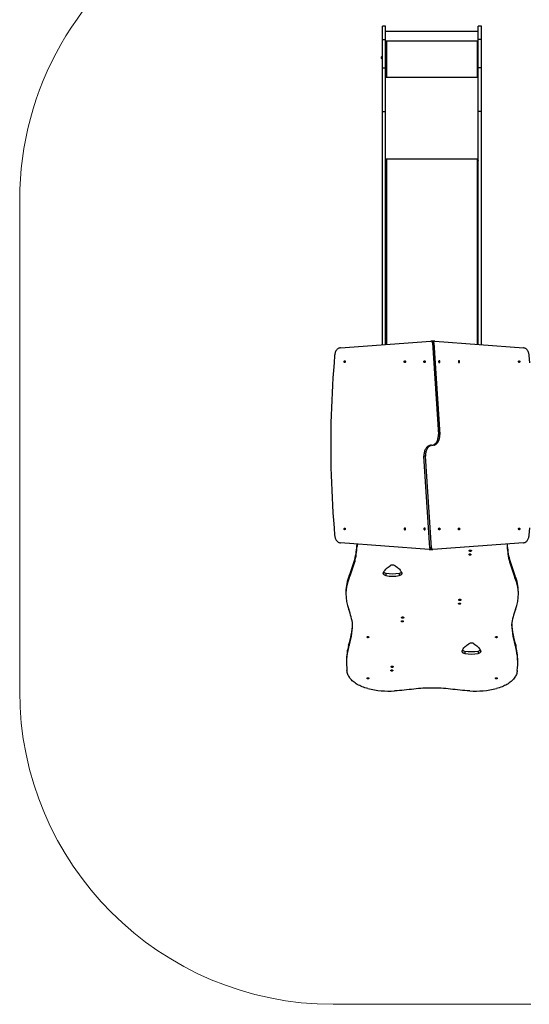
# Model space of a CAD drawing. Units: millimetres. Extents: x 0 to 932, y 0 to 906.
# Drawn here: x 0 to 244, y 0 to 472 of the extents above; entities that cross this region are included whole.
import ezdxf

# ---------------------------------------------------------------- set-up
doc = ezdxf.new("R2010")
doc.units = ezdxf.units.MM

msp = doc.modelspace()

# ---------------------------------------------------------------- linework, layer by layer
at = {"color": 7, "linetype": 'Continuous', "lineweight": 25}
for p, q in [((175.04, 468.47), (173.54, 468.47)), ((173.54, 462.09), (173.54, 468.47)), ((175.04, 462.09), (175.04, 468.47)), ((220.84, 468.47), (219.34, 468.47)), ((219.34, 462.09), (219.34, 468.47)), ((220.84, 462.09), (220.84, 468.47)), ((219.34, 465.82), (175.04, 465.82)), ((173.54, 462.09), (175.04, 462.09)), ((173.54, 448.52), (173.54, 462.09)), ((175.04, 448.52), (175.04, 462.09)), ((175.54, 461.15), (175.04, 461.15)), ((175.04, 461.13), (175.54, 461.13)), ((175.44, 461.06), (175.44, 444.06)), ((175.44, 461.06), (175.54, 461.06)), ((175.54, 461.13), (175.54, 461.15)), ((219.34, 461.15), (218.84, 461.15)), ((218.84, 461.13), (218.84, 461.15)), ((218.84, 461.13), (219.34, 461.13)), ((218.84, 461.06), (218.94, 461.06)), ((218.94, 444.06), (218.94, 461.06)), ((220.84, 462.09), (219.34, 462.09)), ((219.34, 448.52), (219.34, 462.09)), ((220.84, 448.52), (220.84, 462.09)), ((173.1, 452.99), (173.1, 453.72)), ((173.54, 454.05), (173.44, 454.05)), ((173.44, 452.65), (173.54, 452.65)), ((173.54, 448.52), (175.04, 448.52)), ((173.54, 427.59), (173.54, 448.52)), ((175.04, 427.59), (175.04, 448.52)), ((220.84, 448.52), (219.34, 448.52)), ((219.34, 427.59), (219.34, 448.52)), ((220.84, 427.59), (220.84, 448.52)), ((175.24, 444.01), (175.04, 444.01)), ((175.04, 443.96), (175.54, 443.96)), ((175.24, 444.01), (175.24, 443.96)), ((175.54, 444.06), (175.44, 444.06)), ((175.44, 444.03), (175.44, 444.06)), ((175.44, 444.03), (175.54, 444.03)), ((175.54, 444.03), (175.54, 444.06)), ((218.94, 444.06), (218.84, 444.06)), ((218.84, 444.03), (218.84, 444.06)), ((218.84, 444.03), (218.94, 444.03)), ((218.84, 443.96), (219.34, 443.96)), ((218.94, 444.03), (218.94, 444.06)), ((219.14, 444.01), (219.34, 444.01)), ((219.14, 444.01), (219.14, 443.96)), ((173.54, 427.59), (175.04, 427.59)), ((173.54, 315.88), (173.54, 427.59)), ((175.04, 315.99), (175.04, 427.59)), ((220.84, 427.59), (219.34, 427.59)), ((219.34, 316.03), (219.34, 427.59)), ((220.84, 315.91), (220.84, 427.59)), ((175.54, 404.48), (175.04, 404.48)), ((175.04, 404.36), (175.2, 404.36)), ((175.44, 404.41), (175.54, 404.41)), ((219.34, 404.48), (218.84, 404.48)), ((218.84, 404.41), (218.94, 404.41)), ((219.18, 404.36), (219.34, 404.36)), ((153.44, 314.37), (196.73, 317.61)), ((197.5, 317.61), (196.79, 317.61)), ((197.45, 316.81), (200.3, 272.95)), ((197.45, 316.81), (198.15, 316.81)), ((198.51, 317.62), (197.81, 317.62)), ((198.15, 316.81), (201.01, 272.95)), ((198.58, 317.62), (240.94, 314.37)), ((200.3, 272.95), (201.01, 272.95)), ((194.09, 262.47), (193.38, 262.47)), ((196.24, 218.62), (193.38, 262.47)), ((196.94, 218.62), (194.09, 262.47)), ((195.81, 217.81), (153.44, 221.05)), ((161.37, 220.38), (161.37, 220.45)), ((161.37, 220.38), (161.37, 219.2)), ((195.87, 217.8), (196.58, 217.8)), ((196.94, 218.62), (196.24, 218.62)), ((196.89, 217.81), (197.6, 217.81)), ((240.94, 221.05), (197.65, 217.82)), ((233.21, 220.48), (233.21, 220.38)), ((233.21, 220.38), (233.21, 219.2)), ((160.25, 213.05), (160.25, 211.87)), ((234.33, 213.05), (234.33, 211.87)), ((157.66, 205.38), (157.66, 204.2)), ((175.19, 206.5), (175.19, 205.31)), ((181.54, 206.5), (181.54, 205.31)), ((236.93, 205.38), (236.93, 204.2)), ((156.04, 197.54), (156.04, 196.36)), ((238.54, 196.36), (238.54, 197.54)), ((157.32, 171.98), (157.32, 170.8)), ((237.27, 171.98), (237.27, 170.8)), ((212.91, 169.17), (212.91, 167.98)), ((219.26, 169.17), (219.26, 167.98)), ((156.33, 164.51), (156.33, 163.33)), ((238.26, 163.33), (238.26, 164.51))]:
    msp.add_line(p, q, dxfattribs=at)
at = {"color": 8, "linetype": 'Continuous', "lineweight": 25}
for p, q in [((219.34, 461.25), (175.04, 461.25)), ((173.44, 454.05), (173.44, 452.65)), ((219.34, 443.86), (175.04, 443.86)), ((219.34, 404.79), (175.04, 404.79)), ((175.44, 404.41), (175.44, 316.02)), ((175.54, 404.41), (175.54, 404.48)), ((218.84, 404.41), (218.84, 404.48)), ((218.94, 316.06), (218.94, 404.41))]:
    msp.add_line(p, q, dxfattribs=at)
at = {"color": 7, "linetype": 'Continuous', "lineweight": 18}
for p, q in [((0, 150), (0, 385.43)), ((244.59, 0), (150, 0))]:
    msp.add_line(p, q, dxfattribs=at)
at = {"color": 7, "linetype": 'Continuous', "lineweight": 25, "flags": 128}
for points in [[(175.04, 404.15), (175.05, 404.2), (175.07, 404.25), (175.11, 404.29), (175.16, 404.33), (175.22, 404.36), (175.29, 404.39), (175.37, 404.4), (175.44, 404.41)], [(175.54, 404.41), (175.56, 404.41), (175.58, 404.42), (175.59, 404.43), (175.59, 404.45), (175.59, 404.46), (175.58, 404.47), (175.56, 404.48), (175.54, 404.48)], [(218.84, 404.48), (218.82, 404.48), (218.81, 404.47), (218.8, 404.46), (218.79, 404.45), (218.8, 404.43), (218.81, 404.42), (218.82, 404.41), (218.84, 404.41)], [(218.94, 404.41), (219.02, 404.4), (219.1, 404.39), (219.17, 404.36), (219.23, 404.33), (219.28, 404.29), (219.31, 404.25), (219.34, 404.2), (219.34, 404.15)], [(197.45, 316.81), (197.42, 316.98), (197.36, 317.14), (197.29, 317.29), (197.2, 317.41), (197.1, 317.51), (196.98, 317.57), (196.86, 317.61), (196.73, 317.61)], [(198.15, 316.81), (198.12, 316.98), (198.07, 317.14), (198, 317.29), (197.91, 317.41), (197.81, 317.51), (197.69, 317.57), (197.57, 317.61), (197.5, 317.61)], [(197.81, 317.62), (197.75, 317.62), (197.64, 317.59)], [(153.44, 314.37), (153.17, 314.35), (152.89, 314.29), (152.62, 314.2), (152.36, 314.06), (152.11, 313.89), (151.87, 313.69), (151.65, 313.45), (151.45, 313.18), (151.26, 312.89), (151.1, 312.57), (150.96, 312.23), (150.85, 311.88), (150.75, 311.51), (150.69, 311.12), (150.65, 310.74)], [(243.73, 310.74), (243.7, 311.12), (243.63, 311.51), (243.54, 311.88), (243.43, 312.23), (243.29, 312.57), (243.12, 312.89), (242.94, 313.18), (242.73, 313.45), (242.51, 313.69), (242.28, 313.89), (242.03, 314.06), (241.76, 314.2), (241.5, 314.29), (241.22, 314.35), (240.94, 314.37)], [(150.65, 310.74), (150.35, 307.17), (150.08, 303.59), (149.83, 300.02), (149.61, 296.44), (149.41, 292.85), (149.24, 289.27), (149.09, 285.68), (148.98, 282.09), (148.88, 278.49), (148.82, 274.9), (148.78, 271.31), (148.77, 267.71), (148.78, 264.12), (148.82, 260.53), (148.88, 256.93), (148.98, 253.34), (149.09, 249.75), (149.24, 246.16), (149.41, 242.57), (149.61, 238.99), (149.83, 235.41), (150.08, 231.83), (150.35, 228.26), (150.65, 224.69)], [(155.46, 308.17), (155.55, 308.15), (155.62, 308.1), (155.69, 308.02), (155.73, 307.92), (155.75, 307.8), (155.74, 307.68), (155.71, 307.57), (155.66, 307.48), (155.59, 307.41), (155.51, 307.37), (155.42, 307.37), (155.34, 307.41), (155.27, 307.48), (155.22, 307.57), (155.19, 307.68), (155.18, 307.8), (155.2, 307.92), (155.24, 308.02), (155.31, 308.1), (155.38, 308.15), (155.46, 308.17)], [(184.25, 307.31), (184.16, 307.33), (184.08, 307.38), (184.01, 307.46), (183.96, 307.57), (183.93, 307.69), (183.93, 307.82), (183.96, 307.94), (184.01, 308.05), (184.08, 308.14), (184.16, 308.19), (184.25, 308.21), (184.34, 308.19), (184.42, 308.14), (184.49, 308.05), (184.54, 307.94), (184.56, 307.82), (184.56, 307.69), (184.54, 307.57), (184.49, 307.46), (184.42, 307.38), (184.34, 307.33), (184.25, 307.31)], [(193.66, 307.31), (193.57, 307.33), (193.49, 307.38), (193.42, 307.46), (193.37, 307.57), (193.34, 307.69), (193.34, 307.82), (193.37, 307.94), (193.42, 308.05), (193.49, 308.14), (193.57, 308.19), (193.66, 308.21), (193.75, 308.19), (193.83, 308.14), (193.9, 308.05), (193.95, 307.94), (193.97, 307.82), (193.97, 307.69), (193.95, 307.57), (193.9, 307.46), (193.83, 307.38), (193.75, 307.33), (193.66, 307.31)], [(200.73, 308.21), (200.64, 308.19), (200.56, 308.14), (200.49, 308.05), (200.44, 307.94), (200.41, 307.82), (200.41, 307.69), (200.44, 307.57), (200.49, 307.46), (200.56, 307.38), (200.64, 307.33), (200.73, 307.31), (200.82, 307.33), (200.9, 307.38), (200.97, 307.46), (201.02, 307.57), (201.04, 307.69), (201.04, 307.82), (201.02, 307.94), (200.97, 308.05), (200.9, 308.14), (200.82, 308.19), (200.73, 308.21)], [(210.14, 308.21), (210.05, 308.19), (209.97, 308.14), (209.9, 308.05), (209.85, 307.94), (209.83, 307.82), (209.83, 307.69), (209.85, 307.57), (209.9, 307.46), (209.97, 307.38), (210.05, 307.33), (210.14, 307.31), (210.23, 307.33), (210.31, 307.38), (210.38, 307.46), (210.43, 307.57), (210.46, 307.69), (210.46, 307.82), (210.43, 307.94), (210.38, 308.05), (210.31, 308.14), (210.23, 308.19), (210.14, 308.21)], [(238.92, 307.36), (238.84, 307.38), (238.76, 307.43), (238.7, 307.51), (238.66, 307.61), (238.64, 307.73), (238.65, 307.85), (238.68, 307.96), (238.73, 308.05), (238.8, 308.12), (238.88, 308.15), (238.97, 308.15), (239.05, 308.12), (239.12, 308.05), (239.17, 307.96), (239.2, 307.85), (239.21, 307.73), (239.19, 307.61), (239.14, 307.51), (239.08, 307.43), (239.01, 307.38), (238.92, 307.36)], [(244.04, 307.17), (243.73, 310.74)], [(197.19, 267.67), (197.4, 267.71), (197.69, 267.8), (197.98, 267.93), (198.27, 268.09), (198.54, 268.28), (198.8, 268.51), (199.04, 268.77), (199.26, 269.05), (199.47, 269.37), (199.66, 269.71), (199.83, 270.07), (199.97, 270.44), (200.09, 270.84), (200.18, 271.25), (200.25, 271.67), (200.29, 272.09), (200.31, 272.52), (200.3, 272.95)], [(197.9, 267.67), (198.1, 267.71), (198.4, 267.8), (198.69, 267.93), (198.97, 268.09), (199.24, 268.28), (199.5, 268.51), (199.75, 268.77), (199.97, 269.05), (200.18, 269.37), (200.37, 269.71), (200.53, 270.07), (200.68, 270.44), (200.8, 270.84), (200.89, 271.25), (200.96, 271.67), (201, 272.09), (201.02, 272.52), (201.01, 272.95)], [(196.49, 267.75), (196.28, 267.71), (195.99, 267.63), (195.7, 267.5), (195.41, 267.34), (195.14, 267.15), (194.89, 266.92), (194.64, 266.66), (194.42, 266.37), (194.21, 266.06), (194.02, 265.72), (193.85, 265.36), (193.71, 264.98), (193.59, 264.59), (193.5, 264.18), (193.43, 263.76), (193.39, 263.33), (193.37, 262.9), (193.38, 262.47)], [(197.19, 267.75), (196.99, 267.71), (196.69, 267.63), (196.4, 267.5), (196.12, 267.34), (195.85, 267.15), (195.59, 266.92), (195.35, 266.66), (195.12, 266.37), (194.92, 266.06), (194.73, 265.72), (194.56, 265.36), (194.42, 264.98), (194.3, 264.59), (194.21, 264.18), (194.14, 263.76), (194.09, 263.33), (194.08, 262.9), (194.09, 262.47)], [(155.46, 228.07), (155.55, 228.05), (155.62, 228), (155.69, 227.92), (155.73, 227.82), (155.75, 227.7), (155.74, 227.58), (155.71, 227.47), (155.66, 227.38), (155.59, 227.31), (155.51, 227.27), (155.42, 227.27), (155.34, 227.31), (155.27, 227.38), (155.22, 227.47), (155.19, 227.58), (155.18, 227.7), (155.2, 227.82), (155.24, 227.92), (155.31, 228), (155.38, 228.05), (155.46, 228.07)], [(184.25, 227.22), (184.34, 227.24), (184.42, 227.29), (184.49, 227.37), (184.54, 227.48), (184.56, 227.61), (184.56, 227.73), (184.54, 227.86), (184.49, 227.96), (184.42, 228.05), (184.34, 228.1), (184.25, 228.12), (184.16, 228.1), (184.08, 228.05), (184.01, 227.96), (183.96, 227.86), (183.93, 227.73), (183.93, 227.61), (183.96, 227.48), (184.01, 227.37), (184.08, 227.29), (184.16, 227.24), (184.25, 227.22)], [(193.66, 227.22), (193.75, 227.24), (193.83, 227.29), (193.9, 227.37), (193.95, 227.48), (193.97, 227.61), (193.97, 227.73), (193.95, 227.86), (193.9, 227.96), (193.83, 228.05), (193.75, 228.1), (193.66, 228.12), (193.57, 228.1), (193.49, 228.05), (193.42, 227.96), (193.37, 227.86), (193.34, 227.73), (193.34, 227.61), (193.37, 227.48), (193.42, 227.37), (193.49, 227.29), (193.57, 227.24), (193.66, 227.22)], [(200.73, 228.12), (200.82, 228.1), (200.9, 228.05), (200.97, 227.96), (201.02, 227.86), (201.04, 227.73), (201.04, 227.61), (201.02, 227.48), (200.97, 227.37), (200.9, 227.29), (200.82, 227.24), (200.73, 227.22), (200.64, 227.24), (200.56, 227.29), (200.49, 227.37), (200.44, 227.48), (200.41, 227.61), (200.41, 227.73), (200.44, 227.86), (200.49, 227.96), (200.56, 228.05), (200.64, 228.1), (200.73, 228.12)], [(210.14, 228.12), (210.23, 228.1), (210.31, 228.05), (210.38, 227.96), (210.43, 227.86), (210.46, 227.73), (210.46, 227.61), (210.43, 227.48), (210.38, 227.37), (210.31, 227.29), (210.23, 227.24), (210.14, 227.22), (210.05, 227.24), (209.97, 227.29), (209.9, 227.37), (209.85, 227.48), (209.83, 227.61), (209.83, 227.73), (209.85, 227.86), (209.9, 227.96), (209.97, 228.05), (210.05, 228.1), (210.14, 228.12)], [(238.92, 227.26), (238.84, 227.28), (238.76, 227.33), (238.7, 227.41), (238.66, 227.51), (238.64, 227.63), (238.65, 227.75), (238.68, 227.86), (238.73, 227.95), (238.8, 228.02), (238.88, 228.05), (238.97, 228.05), (239.05, 228.02), (239.12, 227.95), (239.17, 227.86), (239.2, 227.75), (239.21, 227.63), (239.19, 227.51), (239.14, 227.41), (239.08, 227.33), (239.01, 227.28), (238.92, 227.26)], [(243.73, 224.69), (244.04, 228.26)], [(150.65, 224.69), (150.69, 224.3), (150.75, 223.92), (150.85, 223.55), (150.96, 223.19), (151.1, 222.85), (151.26, 222.54), (151.45, 222.24), (151.65, 221.98), (151.87, 221.74), (152.11, 221.54), (152.36, 221.37), (152.62, 221.23), (152.89, 221.13), (153.17, 221.07), (153.44, 221.05)], [(240.94, 221.05), (241.22, 221.07), (241.5, 221.13), (241.76, 221.23), (242.03, 221.37), (242.28, 221.54), (242.51, 221.74), (242.73, 221.98), (242.94, 222.24), (243.12, 222.54), (243.29, 222.85), (243.43, 223.19), (243.54, 223.55), (243.63, 223.92), (243.7, 224.3), (243.73, 224.69)], [(161.37, 219.2), (161.38, 219.99), (161.38, 220.45)], [(196.24, 218.62), (196.26, 218.45), (196.32, 218.29), (196.39, 218.14), (196.48, 218.02), (196.58, 217.92), (196.7, 217.85), (196.82, 217.82), (196.89, 217.81)], [(196.58, 217.8), (196.64, 217.81), (196.75, 217.84)], [(196.94, 218.62), (196.97, 218.45), (197.02, 218.29), (197.09, 218.14), (197.18, 218.02), (197.29, 217.92), (197.41, 217.85), (197.53, 217.82), (197.65, 217.82)], [(215.02, 217.21), (215.04, 217.29), (215.09, 217.37), (215.18, 217.44), (215.28, 217.49), (215.41, 217.52), (215.55, 217.53), (215.68, 217.52), (215.81, 217.49), (215.92, 217.44), (216, 217.37), (216.05, 217.29), (216.07, 217.21), (216.05, 217.13), (216, 217.05), (215.92, 216.98), (215.81, 216.93), (215.68, 216.9), (215.55, 216.89), (215.41, 216.9), (215.28, 216.93), (215.18, 216.98), (215.09, 217.05), (215.04, 217.13), (215.02, 217.21)], [(233.2, 220.48), (233.21, 219.99), (233.21, 219.2)], [(157.66, 205.38), (158.02, 206.34), (158.38, 207.29), (158.72, 208.25), (159.04, 209.21), (159.36, 210.16), (159.67, 211.12), (159.97, 212.09), (160.25, 213.05)], [(214.92, 215.4), (214.94, 215.48), (214.99, 215.55), (215.07, 215.61), (215.18, 215.66), (215.3, 215.69), (215.43, 215.69), (215.56, 215.68), (215.67, 215.64), (215.77, 215.58), (215.83, 215.52), (215.87, 215.44), (215.87, 215.36), (215.83, 215.28), (215.77, 215.21), (215.67, 215.16), (215.56, 215.12), (215.43, 215.11), (215.3, 215.11), (215.18, 215.14), (215.07, 215.19), (214.99, 215.25), (214.94, 215.32), (214.92, 215.4)], [(234.33, 213.05), (234.62, 212.09), (234.92, 211.12), (235.22, 210.16), (235.54, 209.21), (235.87, 208.25), (236.21, 207.29), (236.56, 206.34), (236.93, 205.38)], [(157.66, 204.2), (158.02, 205.16), (158.38, 206.11), (158.72, 207.07), (159.04, 208.02), (159.36, 208.98), (159.67, 209.94), (159.97, 210.9), (160.25, 211.87)], [(174.03, 206.81), (174.24, 207.21), (174.49, 207.6), (174.77, 207.98), (175.09, 208.36), (175.44, 208.72), (175.82, 209.07), (176.23, 209.4), (176.67, 209.72), (177.14, 210.03)], [(179.58, 210.03), (180.05, 209.72), (180.49, 209.4), (180.91, 209.07), (181.29, 208.72), (181.64, 208.36), (181.95, 207.98), (182.24, 207.6), (182.48, 207.21), (182.7, 206.81)], [(234.33, 211.87), (234.62, 210.9), (234.92, 209.94), (235.22, 208.98), (235.54, 208.02), (235.87, 207.07), (236.21, 206.11), (236.56, 205.16), (236.93, 204.2)], [(175.19, 205.31), (174.94, 205.38), (174.7, 205.46), (174.49, 205.57), (174.31, 205.69), (174.16, 205.83), (174.04, 205.99), (173.96, 206.15), (173.92, 206.31), (173.91, 206.48), (173.95, 206.65), (174.03, 206.81)], [(182.7, 206.81), (182.77, 206.65), (182.81, 206.48), (182.81, 206.31), (182.77, 206.15), (182.69, 205.99), (182.57, 205.83), (182.42, 205.69), (182.24, 205.57), (182.02, 205.46), (181.79, 205.38), (181.54, 205.31)], [(210.02, 193.67), (210.04, 193.76), (210.09, 193.83), (210.17, 193.9), (210.28, 193.95), (210.41, 193.98), (210.54, 194), (210.68, 193.98), (210.81, 193.95), (210.92, 193.9), (211, 193.83), (211.05, 193.76), (211.07, 193.67), (211.05, 193.59), (211, 193.51), (210.92, 193.44), (210.81, 193.39), (210.68, 193.36), (210.54, 193.35), (210.41, 193.36), (210.28, 193.39), (210.17, 193.44), (210.09, 193.51), (210.04, 193.59), (210.02, 193.67)], [(209.92, 191.86), (209.94, 191.94), (209.99, 192.01), (210.07, 192.08), (210.18, 192.12), (210.3, 192.15), (210.43, 192.15), (210.55, 192.14), (210.67, 192.1), (210.76, 192.05), (210.83, 191.98), (210.86, 191.9), (210.86, 191.82), (210.83, 191.75), (210.76, 191.68), (210.67, 191.62), (210.55, 191.59), (210.43, 191.57), (210.3, 191.58), (210.18, 191.6), (210.07, 191.65), (209.99, 191.71), (209.94, 191.78), (209.92, 191.86)], [(182.65, 185.2), (182.67, 185.28), (182.72, 185.36), (182.81, 185.43), (182.92, 185.48), (183.04, 185.51), (183.18, 185.52), (183.31, 185.51), (183.44, 185.48), (183.55, 185.43), (183.63, 185.36), (183.69, 185.28), (183.7, 185.2), (183.69, 185.12), (183.63, 185.04), (183.55, 184.97), (183.44, 184.92), (183.31, 184.89), (183.18, 184.88), (183.04, 184.89), (182.92, 184.92), (182.81, 184.97), (182.72, 185.04), (182.67, 185.12), (182.65, 185.2)], [(182.55, 183.39), (182.57, 183.47), (182.62, 183.54), (182.7, 183.6), (182.81, 183.65), (182.93, 183.68), (183.06, 183.68), (183.19, 183.67), (183.3, 183.63), (183.4, 183.57), (183.46, 183.51), (183.5, 183.43), (183.5, 183.35), (183.46, 183.27), (183.4, 183.21), (183.3, 183.15), (183.19, 183.11), (183.06, 183.1), (182.93, 183.1), (182.81, 183.13), (182.7, 183.18), (182.62, 183.24), (182.57, 183.31), (182.55, 183.39)], [(166.12, 175.85), (166.14, 175.93), (166.19, 176), (166.28, 176.06), (166.38, 176.1), (166.51, 176.12), (166.63, 176.12), (166.76, 176.1), (166.87, 176.06), (166.95, 176), (167, 175.93), (167.02, 175.85), (167, 175.77), (166.95, 175.7), (166.87, 175.64), (166.76, 175.59), (166.63, 175.57), (166.51, 175.57), (166.38, 175.59), (166.28, 175.64), (166.19, 175.7), (166.14, 175.77), (166.12, 175.85)], [(227.59, 175.85), (227.61, 175.93), (227.66, 176), (227.74, 176.06), (227.85, 176.1), (227.97, 176.12), (228.1, 176.12), (228.22, 176.1), (228.33, 176.06), (228.42, 176), (228.47, 175.93), (228.49, 175.85), (228.47, 175.77), (228.42, 175.7), (228.33, 175.64), (228.22, 175.59), (228.1, 175.57), (227.97, 175.57), (227.85, 175.59), (227.74, 175.64), (227.66, 175.7), (227.61, 175.77), (227.59, 175.85)], [(211.75, 169.48), (211.97, 169.88), (212.21, 170.27), (212.5, 170.65), (212.81, 171.03), (213.16, 171.39), (213.54, 171.74), (213.96, 172.07), (214.4, 172.39), (214.87, 172.7)], [(217.3, 172.7), (217.77, 172.39), (218.22, 172.07), (218.63, 171.74), (219.01, 171.39), (219.36, 171.03), (219.68, 170.65), (219.96, 170.27), (220.21, 169.88), (220.42, 169.48)], [(212.91, 167.98), (212.66, 168.05), (212.43, 168.13), (212.21, 168.24), (212.03, 168.36), (211.88, 168.5), (211.76, 168.66), (211.68, 168.82), (211.64, 168.98), (211.64, 169.15), (211.68, 169.32), (211.75, 169.48)], [(220.42, 169.48), (220.5, 169.32), (220.54, 169.15), (220.54, 168.98), (220.49, 168.82), (220.41, 168.65), (220.3, 168.5), (220.14, 168.36), (219.96, 168.24), (219.75, 168.13), (219.51, 168.05), (219.26, 167.98)], [(177.63, 161.68), (177.65, 161.76), (177.7, 161.84), (177.79, 161.9), (177.9, 161.96), (178.02, 161.99), (178.16, 162), (178.29, 161.99), (178.42, 161.96), (178.53, 161.9), (178.61, 161.84), (178.67, 161.76), (178.68, 161.68), (178.67, 161.59), (178.61, 161.51), (178.53, 161.45), (178.42, 161.4), (178.29, 161.36), (178.16, 161.35), (178.02, 161.36), (177.9, 161.4), (177.79, 161.45), (177.7, 161.51), (177.65, 161.59), (177.63, 161.68)], [(166.53, 151.23), (165.84, 151.41), (165.16, 151.62), (164.5, 151.84), (163.86, 152.08), (163.23, 152.34), (162.63, 152.61), (162.05, 152.91), (161.49, 153.22), (160.95, 153.54), (160.44, 153.89), (159.96, 154.24), (159.51, 154.61), (159.09, 154.99), (158.69, 155.39), (158.33, 155.79), (157.99, 156.21), (157.7, 156.64), (157.43, 157.07), (157.2, 157.51), (157, 157.96), (156.83, 158.41), (156.7, 158.87), (156.61, 159.33), (156.55, 159.79)], [(166.12, 156.15), (166.14, 156.22), (166.19, 156.3), (166.28, 156.36), (166.38, 156.4), (166.51, 156.42), (166.63, 156.42), (166.76, 156.4), (166.87, 156.36), (166.95, 156.3), (167, 156.22), (167.02, 156.15), (167, 156.07), (166.95, 156), (166.87, 155.94), (166.76, 155.89), (166.63, 155.87), (166.51, 155.87), (166.38, 155.89), (166.28, 155.94), (166.19, 156), (166.14, 156.07), (166.12, 156.15)], [(177.53, 159.87), (177.55, 159.94), (177.6, 160.02), (177.68, 160.08), (177.79, 160.12), (177.91, 160.15), (178.04, 160.16), (178.17, 160.14), (178.28, 160.1), (178.38, 160.05), (178.44, 159.98), (178.48, 159.9), (178.48, 159.83), (178.44, 159.75), (178.38, 159.68), (178.28, 159.63), (178.17, 159.59), (178.04, 159.57), (177.91, 159.58), (177.79, 159.61), (177.68, 159.65), (177.6, 159.71), (177.55, 159.79), (177.53, 159.87)], [(227.59, 156.15), (227.61, 156.22), (227.66, 156.3), (227.74, 156.36), (227.85, 156.4), (227.97, 156.42), (228.1, 156.42), (228.22, 156.4), (228.33, 156.36), (228.42, 156.3), (228.47, 156.22), (228.49, 156.15), (228.47, 156.07), (228.42, 156), (228.33, 155.94), (228.22, 155.89), (228.1, 155.87), (227.97, 155.87), (227.85, 155.89), (227.74, 155.94), (227.66, 156), (227.61, 156.07), (227.59, 156.15)], [(238.04, 159.79), (237.98, 159.33), (237.88, 158.87), (237.75, 158.41), (237.59, 157.96), (237.39, 157.51), (237.16, 157.07), (236.89, 156.64), (236.59, 156.21), (236.26, 155.79), (235.9, 155.39), (235.5, 154.99), (235.08, 154.61), (234.62, 154.24), (234.14, 153.89), (233.63, 153.54), (233.1, 153.22), (232.54, 152.91), (231.96, 152.61), (231.36, 152.34), (230.73, 152.08), (230.09, 151.84), (229.43, 151.62), (228.75, 151.41), (228.06, 151.23)], [(188.55, 150.95), (187.41, 150.82), (186.26, 150.69), (185.11, 150.57), (183.96, 150.45), (182.8, 150.35), (181.65, 150.25), (180.49, 150.16), (179.33, 150.07)], [(197.29, 151.47), (196.19, 151.46), (195.1, 151.44), (194, 151.41), (192.9, 151.35), (191.81, 151.28), (190.72, 151.19), (189.63, 151.08), (188.55, 150.95)], [(206.03, 150.95), (204.95, 151.08), (203.87, 151.19), (202.78, 151.28), (201.69, 151.35), (200.59, 151.41), (199.49, 151.44), (198.39, 151.46), (197.29, 151.47)], [(215.26, 150.07), (214.1, 150.16), (212.94, 150.25), (211.78, 150.35), (210.63, 150.45), (209.48, 150.57), (208.33, 150.69), (207.18, 150.82), (206.03, 150.95)]]:
    msp.add_lwpolyline(points, dxfattribs=at)
at = {"color": 7, "linetype": 'Continuous', "lineweight": 18}
for centre, start, end in [((150, 385.43), 120.6444, 180), ((150, 150), 180, 270)]:
    msp.add_arc(centre, 150, start, end, dxfattribs=at)
at = {"color": 7, "linetype": 'Continuous', "lineweight": 25}
for centre, radius, start, end in [((175.35, 460.2), 0.863, 83.4457, 110.4503), ((175.54, 461.1), 0.0496, 269.6629, 90.3371), ((175.54, 461.08), 0.0498, 14.3591, 90.25), ((218.84, 461.1), 0.0496, 89.6264, 270.3736), ((218.84, 461.08), 0.05, 89.8487, 165.4876), ((219.04, 460.2), 0.863, 69.5497, 96.5543), ((173.44, 453.72), 0.335, 90, 180), ((173.44, 452.99), 0.335, 180, 270), ((175.35, 443.2), 0.863, 83.4462, 110.4498), ((175.39, 443.61), 0.431, 83.4407, 110.4569), ((175.54, 444.01), 0.0496, 269.6645, 90.3355), ((175.54, 443.98), 0.0498, 14.3608, 90.2439), ((218.84, 444.01), 0.0496, 89.6281, 270.3719), ((218.84, 443.98), 0.05, 89.8548, 165.4859), ((219.04, 443.2), 0.863, 69.5502, 96.5538), ((218.99, 443.61), 0.431, 69.5431, 96.5593), ((198.55, 317.04), 0.581, 87.1707, 157.4974), ((130.2, 221.39), 31.19, 344.4793, 358.142), ((130.21, 220.21), 31.18, 344.4792, 358.1421), ((195.84, 218.39), 0.581, 267.1722, 337.4976), ((264.38, 221.39), 31.18, 181.8574, 195.5206), ((264.38, 220.21), 31.18, 181.8573, 195.5207), ((178.36, 207.66), 2.67, 62.8386, 117.1614), ((176.23, 197.46), 20.19, 156.8999, 179.7818), ((175.93, 196.36), 19.88, 156.7689, 201.4548), ((175.47, 208.34), 1.87, 224.6123, 261.2674), ((178.36, 225.84), 19.61, 260.6824, 279.3176), ((178.36, 224.66), 19.61, 260.6835, 279.3165), ((181.26, 208.34), 1.87, 278.6172, 315.3099), ((218.35, 197.46), 20.19, 0.2182, 23.1001), ((218.66, 196.36), 19.88, 338.5452, 23.2311), ((127.02, 177.48), 32.55, 7.7605, 20.9057), ((267.57, 177.48), 32.55, 159.0954, 172.2384), ((118.28, 184.59), 41.03, 342.1045, 356.6201), ((118.36, 183.39), 40.94, 342.0967, 357.8824), ((276.27, 183.4), 40.99, 182.1261, 197.8953), ((276.35, 184.6), 41.07, 183.3879, 197.888), ((185.29, 164.49), 28.96, 164.9967, 179.9422), ((185.11, 163.33), 28.78, 164.965, 187.0788), ((216.09, 170.32), 2.67, 62.8378, 117.1622), ((209.29, 164.49), 28.96, 0.0583, 15.0021), ((209.52, 163.34), 28.74, 352.9044, 15.0513), ((213.2, 171.01), 1.87, 224.615, 261.2606), ((216.09, 188.51), 19.61, 260.6835, 279.3165), ((216.09, 187.33), 19.61, 260.6824, 279.3176), ((218.98, 171.01), 1.87, 278.6308, 315.2963), ((176.75, 192.88), 42.89, 256.2126, 273.448), ((217.83, 192.93), 42.94, 266.5617, 283.7777)]:
    msp.add_arc(centre, radius, start, end, dxfattribs=at)

doc.saveas('drawing.dxf')
